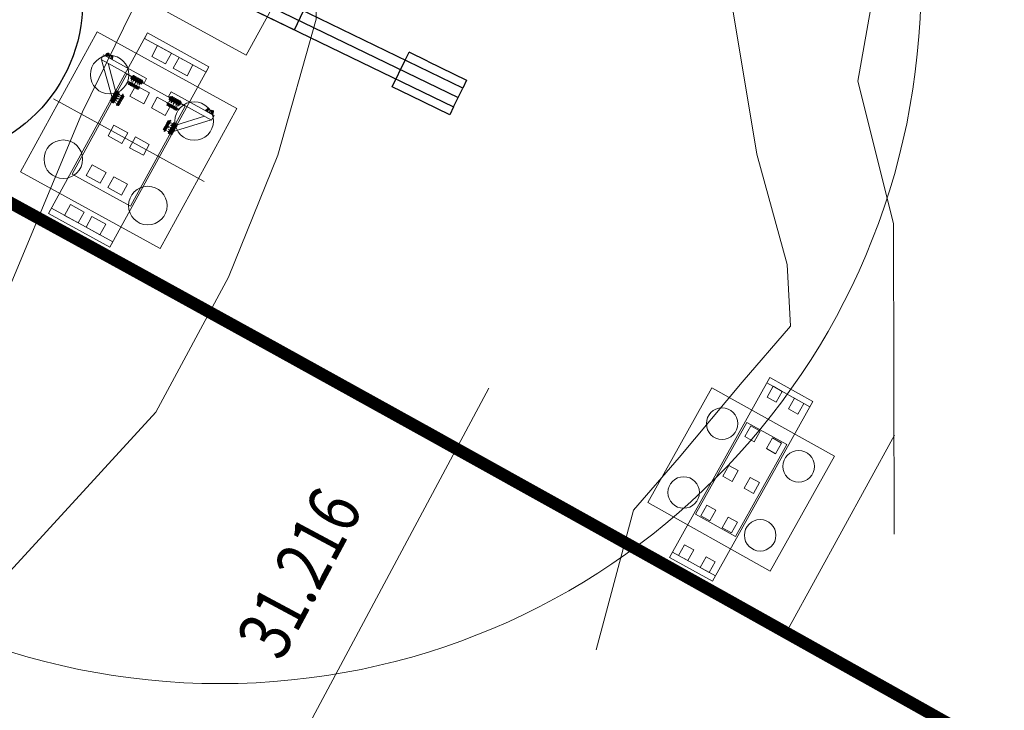
# Model space of a CAD drawing. Units: millimetres. Extents: x 2769 to 4808, y 1057 to 2134.
# Drawn here: x 3418 to 3474, y 1435 to 1474 of the extents above; entities that cross this region are included whole.
import ezdxf
from ezdxf.enums import TextEntityAlignment as Align

# ---------------------------------------------------------------- set-up
doc = ezdxf.new("R2010")
doc.units = ezdxf.units.MM
for name, pattern in [('CENTER', [2, 1.25, -0.25, 0.25, -0.25]), ('EB_DASHDOT', [39, 30, -3, 3, -3]), ('点画线', [18, 12, -2, 2, -2]), ('虚线', [2, 1, -1])]:
    doc.linetypes.add(name, pattern=pattern)
for name, color, linetype, lineweight in [('3标-1K右侧征地边缘线', 7, 'Continuous', 18), ('CAXA0', 7, 'Continuous', 70), ('CAXA1', 1, 'EB_DASHDOT', 25), ('CAXA3', 7, 'Continuous', 25), ('CAXA5', 4, 'Continuous', 25), ('GCD', 7, 'Continuous', 18), ('中心线层', 1, '点画线', 18), ('垫石', 7, 'Continuous', 18), ('墩身', 7, 'Continuous', 18), ('承台', 7, 'Continuous', 18), ('挡块', 240, 'Continuous', 18), ('施工平台', 7, 'Continuous', 18), ('构件', 7, 'Continuous', 18), ('桩基', 7, 'Continuous', 18), ('盖梁', 7, 'Continuous', 18), ('细实线', 92, 'Continuous', 18), ('虚线层', 6, '虚线', 18)]:
    doc.layers.add(name, color=color, linetype=linetype, lineweight=lineweight)
doc.styles.get("Standard").update_dxf_attribs({"font": 'arial.ttf'})

# ---------------------------------------------------------------- blocks, each defined once
blk = doc.blocks.new('*X63')
at = {"ltscale": 5}
for p, q in [((-0.23, 0.04), (-0.197, 0.157)), ((-0.23, 0.04), (-0.23, 0.02)), ((-0.018, 0.146), (0.018, 0.146)), ((0.23, 0.04), (0.197, 0.157)), ((0.23, 0.04), (0.23, 0.02))]:
    blk.add_line(p, q, dxfattribs=at)
for p, q in [((-0.23, 0.02), (0.23, 0.02)), ((-0.23, 0), (-0.23, 0.02)), ((0.23, 0), (-0.23, 0)), ((-0.022, 0.02), (-0.184, 0.02)), ((0.23, 0), (0.23, 0.02))]:
    blk.add_line(p, q)
for centre in [(-0.12, 0.135), (0.12, 0.135)]:
    blk.add_circle(centre, 0.025)
for centre, radius, start, end in [((-0.12, 0.135), 0.08, 21.9689, 164.2117), ((-0.018, 0.176), 0.03, 201.9688, 270), ((0.018, 0.176), 0.03, 270.0003, 338.0351), ((0.12, 0.135), 0.08, 15.7876, 158.0311)]:
    blk.add_arc(centre, radius, start, end, dxfattribs=at)
at = {"layer": '中心线层'}
for p, q in [((-0.148, 0.135), (0.16, 0.135)), ((-0.12, 0.048), (-0.12, 0.214)), ((-0.12, 0.107), (-0.12, 0.163)), ((0, 0), (0, 0.146)), ((0.12, 0.048), (0.12, 0.214))]:
    blk.add_line(p, q, dxfattribs=at)
at = {"layer": '虚线层', "ltscale": 5}
for p, q in [((-0.191, 0), (-0.191, 0.02)), ((-0.185, 0.1), (-0.185, 0.02)), ((-0.185, 0.1), (-0.175, 0.1)), ((-0.175, 0.1), (-0.175, 0.02)), ((-0.158, 0), (-0.158, 0.02)), ((-0.017, 0), (-0.017, 0.02)), ((0.017, 0), (0.017, 0.02)), ((0.159, 0), (0.159, 0.02)), ((0.175, 0.1), (0.175, 0.02)), ((0.185, 0.1), (0.175, 0.1)), ((0.185, 0.1), (0.185, 0.02)), ((0.192, 0), (0.192, 0.02))]:
    blk.add_line(p, q, dxfattribs=at)
blk = doc.blocks.new('*X62')
at = {"layer": '桩基', "color": 0, "rotation": 331.2540169654088}
blk.add_blockref('*X63', (0.202, -0.111), dxfattribs=at)
blk = doc.blocks.new('*X61')
at = {"layer": '桩基', "color": 0}
blk.add_blockref('*X62', (0, 0), dxfattribs=at)
blk = doc.blocks.new('CAXBLOCK73_1')
at = {"layer": 'CAXA0'}
for p, q in [((-36, 33), (-36, -7)), ((-36, 26), (-22, 26)), ((-34, 39), (-22, 39)), ((-22, 39), (-22, -25)), ((-22, 28), (-22, -2)), ((-10, 28), (62, 28)), ((0, 28), (0, -2)), ((64, 26), (62, 28)), ((64, 0), (62, -2)), ((64, 26), (64, 0)), ((-36, -1), (-22, -1)), ((-34, -14), (-22, -14)), ((-10, -2), (62, -2))]:
    blk.add_line(p, q, dxfattribs=at)
at = {"layer": 'CAXA0', "linetype": 'Continuous', "lineweight": 70}
for p, q in [((-10, 50), (-22, 50)), ((-22, 50), (-22, 13)), ((-10, 50), (-10, 13)), ((-10, -25), (-10, 13)), ((62, 28), (62, -2)), ((-10, -25), (-22, -25))]:
    blk.add_line(p, q, dxfattribs=at)
at = {"layer": 'CAXA0'}
for centre, radius, start, end in [((-24, 33), 12, 146.4113, 213.5887), ((8, 13), 45, 162.8371, 197.1629), ((-24, -7), 12, 146.4113, 213.5887)]:
    blk.add_arc(centre, radius, start, end, dxfattribs=at)
at = {"layer": 'CAXA1', "linetype": 'EB_DASHDOT', "lineweight": 25}
blk.add_line((-43, 13), (72, 13), dxfattribs=at)
at = {"layer": 'CAXA3'}
for p, q in [((0, 26), (64, 26)), ((0, 0), (64, 0))]:
    blk.add_line(p, q, dxfattribs=at)
blk = doc.blocks.new('CAXBLOCK74_1')
at = {"layer": 'CAXA0', "color": 0, "linetype": 'Continuous', "lineweight": 25}
for p, q in [((51, -857), (39, -845)), ((44, -857), (39, -852)), ((51, -900), (39, -887)), ((45, -900), (39, -895)), ((58, -857), (44, -843)), ((58, -899), (45, -887)), ((65, -857), (52, -844)), ((64, -899), (52, -887)), ((71, -898), (59, -887)), ((72, -857), (60, -845)), ((79, -857), (67, -845)), ((77, -897), (67, -887)), ((84, -897), (74, -887)), ((86, -857), (75, -846)), ((90, -896), (81, -887)), ((93, -857), (83, -847)), ((88, -887), (87, -886)), ((97, -896), (88, -887)), ((100, -857), (91, -847)), ((95, -859), (93, -857)), ((95, -887), (93, -885)), ((103, -895), (95, -887)), ((107, -857), (98, -848)), ((102, -859), (100, -857)), ((102, -887), (100, -885)), ((110, -895), (102, -887)), ((114, -857), (106, -849)), ((116, -894), (109, -887)), ((121, -857), (114, -849)), ((123, -893), (116, -887)), ((128, -857), (122, -850)), ((129, -893), (123, -887)), ((136, -857), (129, -851)), ((136, -892), (130, -887)), ((143, -857), (137, -851)), ((142, -892), (137, -887)), ((149, -891), (144, -887)), ((150, -857), (145, -852)), ((155, -891), (151, -887)), ((157, -857), (153, -853)), ((162, -890), (158, -887)), ((164, -857), (160, -853))]:
    blk.add_line(p, q, dxfattribs=at)
blk = doc.blocks.new('CAXBLOCK76_1')
at = {"layer": 'CAXA0', "color": 0, "linetype": 'Continuous', "lineweight": 25}
for p, q in [((374, -862), (368, -856)), ((377, -893), (368, -884)), ((369, -892), (368, -891)), ((381, -862), (371, -851)), ((385, -894), (373, -882)), ((388, -862), (377, -850)), ((394, -896), (380, -882)), ((395, -862), (383, -850)), ((402, -897), (387, -882)), ((402, -862), (389, -849)), ((410, -898), (394, -882)), ((409, -862), (395, -848)), ((416, -862), (401, -847)), ((419, -899), (401, -882)), ((423, -862), (407, -846)), ((433, -906), (408, -882)), ((430, -862), (414, -845)), ((433, -899), (415, -882)), ((433, -857), (420, -844)), ((433, -892), (422, -882)), ((433, -836), (425, -828)), ((433, -843), (425, -835)), ((433, -850), (425, -842)), ((433, -914), (425, -906)), ((433, -921), (425, -913)), ((433, -829), (428, -824)), ((433, -885), (429, -882))]:
    blk.add_line(p, q, dxfattribs=at)
blk = doc.blocks.new('A$C0F8C3AB1_1')
at = {"layer": 'CAXA0', "linetype": 'Continuous', "lineweight": 70}
for p, q in [((-1319, 148), (-1377, 148)), ((-1377, 148), (-1366, 22)), ((-1330, 22), (-1366, 22)), ((-1319, 148), (-1330, 22)), ((-1395, -238), (-1398, -246)), ((-1298, -246), (-1398, -246)), ((-1395, -238), (-1376, -238)), ((-1304, -246), (-1391, -246)), ((-1368, -181), (-1376, -238)), ((-1358, -181), (-1368, -181)), ((-1339, -244), (-1356, -244)), ((-1328, -181), (-1338, -181)), ((-1328, -181), (-1319, -238)), ((-1301, -238), (-1319, -238)), ((-1301, -238), (-1298, -246))]:
    blk.add_line(p, q, dxfattribs=at)
at = {"layer": 'CAXA0'}
for p, q in [((-1360, 146), (-1363, 148)), ((-1335, 146), (-1360, 146)), ((-1360, 146), (-1360, 24)), ((-1335, 24), (-1360, 24)), ((-1333, 148), (-1335, 146)), ((-1335, 146), (-1335, 24)), ((-1358, -171), (-1358, -246)), ((-1338, -246), (-1358, -246)), ((-1339, -246), (-1356, -246)), ((-1339, -246), (-1356, -246)), ((-1338, -171), (-1338, -246))]:
    blk.add_line(p, q, dxfattribs=at)
at = {"layer": 'CAXA1', "linetype": 'EB_DASHDOT', "lineweight": 25}
for p, q in [((-1348, 16), (-1348, 151)), ((-1348, -153), (-1348, -263))]:
    blk.add_line(p, q, dxfattribs=at)
at = {"layer": 'CAXA3'}
for p, q in [((-1363, 148), (-1363, 22)), ((-1333, 148), (-1333, 22)), ((-1356, -172), (-1356, -244)), ((-1339, -172), (-1339, -244))]:
    blk.add_line(p, q, dxfattribs=at)
at = {"layer": 'CAXA0', "linetype": 'Continuous', "lineweight": 70, "rotation": 269.9825192926848}
blk.add_blockref('CAXBLOCK73_1', (-1360, 163), dxfattribs=at)
at = {"layer": 'CAXA5', "linetype": 'Continuous', "lineweight": 70, "rotation": 269.9825192926848}
for name in ['CAXBLOCK74_1', 'CAXBLOCK76_1']:
    blk.add_blockref(name, (-476, 187), dxfattribs=at)
blk = doc.blocks.new('A$C087563E2_1')
at = {"layer": '中心线层', "color": 1, "linetype": 'CENTER'}
for p, q in [((-813, -348), (-53, -348)), ((-813, -373), (-813, -348)), ((-813, -373), (-53, -373)), ((-693, -787), (-693, -319)), ((-693, -787), (-693, -319)), ((-693, -787), (-693, -319)), ((-579, -785), (-579, -317)), ((-433, -785), (-433, -317)), ((-433, -787), (-433, -319)), ((-287, -784), (-287, -315)), ((-173, -784), (-173, -316)), ((-53, -373), (-53, -348))]:
    blk.add_line(p, q, dxfattribs=at)
at = {"layer": '构件', "color": 7, "linetype": 'Continuous', "lineweight": 9}
for p, q in [((-433, -785), (-433, -317)), ((-433, -787), (-433, -319))]:
    blk.add_line(p, q, dxfattribs=at)
at = {"layer": '细实线', "color": 0}
for p in [(655, -522), (769, -522), (915, -522), (1061, -522), (1175, -522)]:
    blk.add_blockref('A$C0F8C3AB1_1', p, dxfattribs=at)
blk = doc.blocks.new('*X64')
at = {"xscale": -0.0009999999999999998, "yscale": 0.001, "zscale": 0.001}
blk.add_blockref('A$C087563E2_1', (-0.433, 0.374), dxfattribs=at)
blk = doc.blocks.new('*X120')
at = {"layer": '桩基', "color": 0}
blk.add_lwpolyline([(-1.646, 4.743), (4.743, 1.646), (1.646, -4.743), (-4.743, -1.646)], close=True, dxfattribs=at)
blk = doc.blocks.new('10m')
for p, q in [((3415.881, -1775.478), (3415.881, -1776.678)), ((3415.881, -1775.478), (3425.881, -1775.478)), ((3425.881, -1775.478), (3425.881, -1776.678)), ((3415.881, -1776.078), (3425.881, -1776.078)), ((3425.881, -1776.678), (3415.881, -1776.678))]:
    blk.add_line(p, q)
blk = doc.blocks.new('5M')
for p, q in [((3410.881, -1775.478), (3410.881, -1776.678)), ((3410.881, -1775.478), (3415.881, -1775.478)), ((3415.881, -1775.478), (3415.881, -1776.678)), ((3410.881, -1776.078), (3415.881, -1776.078)), ((3410.881, -1776.678), (3415.881, -1776.678))]:
    blk.add_line(p, q)
blk = doc.blocks.new('40M')
for p, q in [((3445.539, 1561.912), (3445.757, 1562.362)), ((3445.757, 1562.362), (3447.986, 1561.282)), ((3445.539, 1561.912), (3445.016, 1560.833)), ((3458.866, 1554.787), (3445.278, 1561.373)), ((3459.128, 1555.327), (3445.539, 1561.912)), ((3444.798, 1560.383), (3445.016, 1560.833)), ((3445.016, 1560.833), (3458.604, 1554.248)), ((3447.986, 1561.282), (3449.045, 1560.769)), ((3447.027, 1559.303), (3444.798, 1560.383)), ((3449.045, 1560.769), (3448.303, 1559.239)), ((3447.027, 1559.303), (3448.085, 1558.789)), ((3448.303, 1559.239), (3448.085, 1558.789)), ((3454.628, 1557.508), (3454.105, 1556.428)), ((3463.627, 1553.147), (3454.628, 1557.508)), ((3454.105, 1556.428), (3463.104, 1552.067))]:
    blk.add_line(p, q)
at = {"rotation": 334.1448500294789}
for name, p in [('5M', (1163.959, 4640.556)), ('5M', (1168.459, 4638.375)), ('10m', (1168.459, 4638.375)), ('10m', (1177.458, 4634.014)), ('10m', (1186.457, 4629.653))]:
    blk.add_blockref(name, p, dxfattribs=at)

msp = doc.modelspace()

# ---------------------------------------------------------------- linework, layer by layer
msp.add_circle((3412.11, 1475.061), 9)
at = {"layer": '3标-1K右侧征地边缘线', "color": 3, "linetype": 'CENTER', "ltscale": 0.1, "const_width": 0.7}
msp.add_lwpolyline([(3475.606, 1431.016), (3466.901, 1435.906), (3458.191, 1440.783), (3449.477, 1445.647), (3440.757, 1450.495), (3432.03, 1455.325), (3423.295, 1460.136), (3414.552, 1464.926), (3405.799, 1469.694), (3397.036, 1474.437), (3388.262, 1479.153), (3379.476, 1483.842), (3370.677, 1488.501), (3361.864, 1493.128), (3353.036, 1497.721), (3344.194, 1502.28), (3335.335, 1506.801), (3326.459, 1511.283), (3317.566, 1515.725), (3308.654, 1520.123)], dxfattribs=at)
at = {"layer": 'GCD', "color": 3, "lineweight": 0}
msp.add_line((3429.554, 1425.495), (3444.285, 1453.016), dxfattribs=at)
at = {"layer": '中心线层'}
msp.add_line((3419.443, 1469.521), (3428.035, 1464.808), dxfattribs=at)
at = {"layer": '垫石', "color": 6}
for points in [[(3425.049, 1471.945), (3425.838, 1471.512), (3426.174, 1472.126), (3425.385, 1472.559)], [(3426.276, 1471.272), (3427.065, 1470.839), (3427.402, 1471.453), (3426.613, 1471.885)], [(3423.805, 1469.677), (3424.594, 1469.244), (3424.931, 1469.858), (3424.141, 1470.291)], [(3425.032, 1469.003), (3425.821, 1468.571), (3426.158, 1469.184), (3425.369, 1469.617)], [(3422.561, 1467.408), (3423.35, 1466.976), (3423.687, 1467.589), (3422.897, 1468.022)], [(3423.788, 1466.735), (3424.577, 1466.302), (3424.914, 1466.916), (3424.125, 1467.349)], [(3421.317, 1465.14), (3422.106, 1464.707), (3422.443, 1465.321), (3421.654, 1465.754)], [(3422.544, 1464.467), (3423.333, 1464.034), (3423.67, 1464.648), (3422.881, 1465.081)], [(3420.074, 1462.874), (3420.863, 1462.441), (3421.199, 1463.053), (3420.41, 1463.486)], [(3421.301, 1462.2), (3422.09, 1461.767), (3422.426, 1462.38), (3421.637, 1462.812)], [(3460.166, 1452.511), (3460.69, 1452.218), (3461.03, 1452.828), (3460.507, 1453.121)], [(3461.388, 1451.828), (3461.912, 1451.535), (3462.253, 1452.146), (3461.729, 1452.438)], [(3458.904, 1450.251), (3459.428, 1449.958), (3459.769, 1450.57), (3459.245, 1450.862)], [(3460.126, 1449.568), (3460.65, 1449.276), (3460.991, 1449.887), (3460.468, 1450.18)], [(3457.642, 1447.991), (3458.166, 1447.699), (3458.507, 1448.31), (3457.983, 1448.603)], [(3458.864, 1447.309), (3459.388, 1447.016), (3459.73, 1447.627), (3459.206, 1447.92)], [(3456.38, 1445.732), (3456.904, 1445.439), (3457.246, 1446.05), (3456.722, 1446.343)], [(3457.603, 1445.049), (3458.127, 1444.757), (3458.468, 1445.368), (3457.944, 1445.66)], [(3455.119, 1443.473), (3455.643, 1443.181), (3455.984, 1443.791), (3455.46, 1444.083)], [(3456.341, 1442.79), (3456.865, 1442.498), (3457.206, 1443.108), (3456.682, 1443.401)]]:
    msp.add_lwpolyline(points, close=True, dxfattribs=at)
at = {"layer": '墩身', "color": 3}
for points in [[(3420.51, 1465.229), (3423.842, 1463.402), (3426.968, 1469.101), (3423.636, 1470.928)], [(3456.088, 1445.824), (3458.358, 1444.556), (3461.284, 1449.795), (3459.014, 1451.063)]]:
    msp.add_lwpolyline(points, close=True, dxfattribs=at)
at = {"layer": '承台', "color": 3}
for points in [[(3417.562, 1465.363), (3425.54, 1460.987), (3429.916, 1468.966), (3421.938, 1473.343)], [(3453.366, 1446.486), (3460.35, 1442.585), (3464.006, 1449.133), (3457.022, 1453.034)]]:
    msp.add_lwpolyline(points, close=True, dxfattribs=at)
at = {"layer": '挡块', "color": 3}
for points in [[(3424.642, 1472.971), (3428.149, 1471.047), (3428.317, 1471.354), (3424.81, 1473.278)], [(3419.16, 1462.976), (3422.667, 1461.052), (3422.836, 1461.359), (3419.329, 1463.282)]]:
    msp.add_lwpolyline(points, close=True, dxfattribs=at)
at = {"layer": '挡块', "color": 1}
for points in [[(3460.157, 1453.316), (3462.602, 1451.951), (3462.773, 1452.256), (3460.328, 1453.622)], [(3454.599, 1443.363), (3457.044, 1441.997), (3457.214, 1442.303), (3454.77, 1443.668)]]:
    msp.add_lwpolyline(points, close=True, dxfattribs=at)
at = {"layer": '施工平台', "color": 6, "lineweight": 0}
for points in [[(3401.561, 1432.764), (3406.838, 1439.494), (3410.985, 1445.686), (3413.556, 1450.092), (3415.588, 1455.586), (3421.097, 1468.771), (3426.24, 1479.272), (3426.923, 1489.582), (3424.341, 1508.68), (3424.308, 1515.925), (3430.788, 1517.761), (3432.469, 1515.945), (3434.594, 1508.233), (3436.717, 1499.701), (3434.556, 1483.327), (3434.44, 1474.067), (3432.244, 1466.306), (3429.428, 1459.349), (3425.294, 1451.643), (3409.671, 1434.626)], [(3467.424, 1444.69), (3467.374, 1462.406), (3465.349, 1470.536), (3468.23, 1486.825), (3467.097, 1496.404), (3464.784, 1504.17), (3462.886, 1512.022), (3463.451, 1514.347), (3459.134, 1513.704), (3457.197, 1503.781), (3457.756, 1495.285), (3457.653, 1488.04), (3458.228, 1474.485), (3459.588, 1466.363), (3461.302, 1460.074), (3461.493, 1456.551), (3458.745, 1453.357), (3455.143, 1449.055), (3452.549, 1446.05), (3450.409, 1438.089)]]:
    msp.add_lwpolyline(points, dxfattribs=at)
at = {"layer": '桩基', "color": 0}
for p, q in [((3422.302, 1472.031), (3422.157, 1471.768)), ((3424.612, 1470.421), (3422.157, 1471.768)), ((3424.612, 1470.421), (3422.157, 1471.768)), ((3422.194, 1471.748), (3422.823, 1469.446)), ((3424.757, 1470.684), (3422.302, 1472.031)), ((3422.559, 1471.547), (3423.03, 1469.824)), ((3424.757, 1470.684), (3424.612, 1470.421)), ((3426.16, 1469.915), (3426.015, 1469.652)), ((3426.159, 1469.915), (3428.615, 1468.569)), ((3426.015, 1469.652), (3428.47, 1468.306)), ((3428.434, 1468.326), (3426.155, 1467.619)), ((3428.068, 1468.526), (3426.362, 1467.997)), ((3428.615, 1468.569), (3428.47, 1468.306)), ((3467.428, 1450.333), (3461.417, 1439.373))]:
    msp.add_line(p, q, dxfattribs=at)
at = {"layer": '桩基', "color": 1}
msp.add_circle((3428.945, 1476.162), 40, dxfattribs=at)
at = {"layer": '桩基'}
for centre, radius in [((3422.65, 1470.899), 1.1), ((3427.472, 1468.254), 1.1), ((3420.005, 1466.076), 1.1), ((3424.827, 1463.431), 1.1), ((3457.6, 1450.993), 0.9), ((3461.965, 1448.555), 0.9), ((3455.406, 1447.064), 0.9), ((3459.771, 1444.626), 0.9)]:
    msp.add_circle(centre, radius, dxfattribs=at)
at = {"layer": '盖梁', "color": 3}
for points in [[(3419.16, 1462.976), (3422.667, 1461.052), (3428.317, 1471.354), (3424.81, 1473.278)], [(3454.599, 1443.363), (3457.044, 1441.997), (3462.773, 1452.256), (3460.328, 1453.622)]]:
    msp.add_lwpolyline(points, close=True, dxfattribs=at)

# ---------------------------------------------------------------- block references
at = {"rotation": 179.9999999999974}
msp.add_blockref('40M', (6887.818, 3030.971), dxfattribs=at)
at = {"layer": '桩基', "color": 0}
for name, p, rotation in [('*X120', (3429.043, 1476.836), 357.1151831785709), ('*X64', (3424.206, 1470.616), 331.2540168572615), ('*X64', (3422.927, 1469.635), 61.25833610899735)]:
    msp.add_blockref(name, p, dxfattribs=dict(at, rotation=rotation))
msp.add_blockref('*X61', (3422.389, 1471.983), dxfattribs=at)
at = {"layer": '桩基', "color": 0, "xscale": -1}
for name, p, rotation in [('*X64', (3426.398, 1469.414), 331.264035656024), ('*X61', (3428.527, 1468.617), 302.5180525132854), ('*X64', (3426.258, 1467.808), 241.259716404288)]:
    msp.add_blockref(name, p, dxfattribs=dict(at, rotation=rotation))

# ---------------------------------------------------------------- texts
at = {"layer": 'GCD', "color": 3, "lineweight": 0, "width": 0.8}
msp.add_text('31.216', height=3, rotation=61.8427, dxfattribs=at).set_placement((3433.476, 1442.471), align=Align.MIDDLE_CENTER)

doc.saveas('drawing.dxf')
